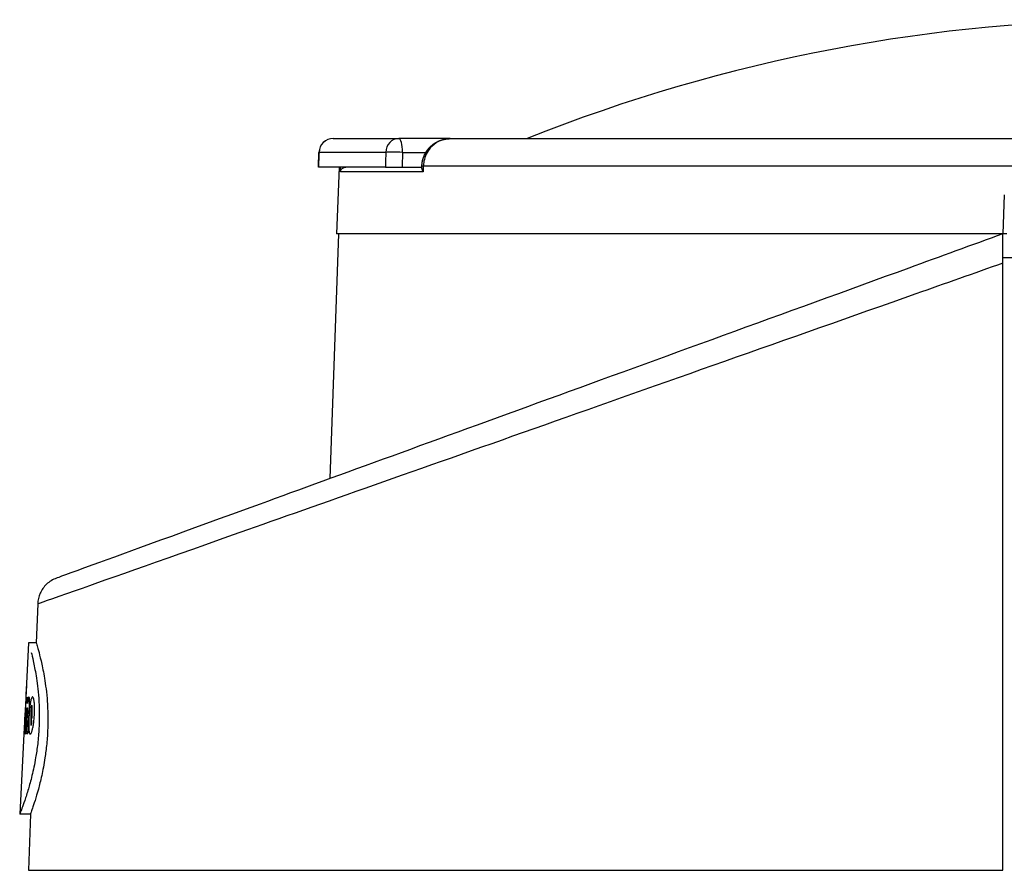
# Model space of a CAD drawing. Extents: x -389 to 1131, y -918 to 1298.
# Drawn here: x 512 to 615, y 142 to 232 of the extents above; entities that cross this region are included whole.
import ezdxf

# ---------------------------------------------------------------- set-up
doc = ezdxf.new("R2010")
doc.units = 0
doc.layers.add('AM_VIS', color=7, linetype='CONTINUOUS')

msp = doc.modelspace()

# ---------------------------------------------------------------- linework, layer by layer
at = {"layer": 'AM_VIS'}
for p, q in [((544.72, 219.39), (551.61, 219.39)), ((557.01, 219.39), (551.61, 219.39)), ((557.01, 219.39), (630.08, 219.39)), ((550.24, 217.94), (543.23, 217.94)), ((551.99, 217.94), (554.46, 217.94)), ((550.21, 216.39), (543.17, 216.39)), ((545.33, 216.39), (545.08, 209.39)), ((551.96, 216.39), (553.8, 216.39)), ((553.8, 216.39), (554.03, 216.39)), ((630.08, 216.49), (554.19, 216.49)), ((554.17, 215.9), (545.47, 215.9)), ((615.22, 213.49), (615.08, 209.39)), ((545.28, 209.39), (544.38, 183.65)), ((615.08, 209.39), (545.08, 209.39)), ((615.48, 209.39), (615.08, 209.39)), ((615.08, 207.35), (615.08, 209.39)), ((615.08, 206.89), (889.28, 206.89)), ((615.08, 142.49), (615.08, 206.3)), ((513.67, 170.48), (513.52, 166.39)), ((512.72, 166.39), (512.5, 162.12)), ((513.52, 166.39), (512.72, 166.39)), ((512.5, 162.12), (512.44, 160.96)), ((512.42, 160.53), (512.22, 156.82)), ((512.42, 160.42), (512.31, 158.28)), ((512.42, 160.42), (512.31, 158.28)), ((512.44, 160.96), (512.42, 160.53)), ((512.76, 159.58), (512.68, 157.99)), ((512.76, 159.58), (512.68, 157.99)), ((512.32, 158.19), (512.36, 159.04)), ((512.32, 158.19), (512.36, 159.04)), ((512.41, 159), (512.37, 158.16)), ((512.41, 159), (512.37, 158.16)), ((512.4, 158.07), (512.44, 158.85)), ((512.4, 158.07), (512.44, 158.85)), ((512.5, 158.28), (512.49, 157.98)), ((512.5, 158.28), (512.49, 157.98)), ((512.54, 158.97), (512.5, 158.28)), ((512.54, 158.97), (512.5, 158.28)), ((512.55, 158.07), (512.59, 158.95)), ((512.55, 158.07), (512.59, 158.95)), ((513.03, 158.23), (513.05, 158.53)), ((513.03, 158.23), (513.05, 158.53)), ((512.68, 157.99), (512.67, 157.82)), ((512.68, 157.99), (512.67, 157.82)), ((512.22, 156.82), (511.78, 148.39)), ((512.9, 148.39), (511.78, 148.39)), ((512.9, 148.39), (512.69, 142.49)), ((512.69, 142.49), (615.08, 142.49))]:
    msp.add_line(p, q, dxfattribs=at)
for centre, radius, start, end in [((630.09, 56.59), 175.3, 68.2321, 111.7679), ((544.72, 217.89), 1.5, 90, 177.83)]:
    msp.add_arc(centre, radius, start, end, dxfattribs=at)
for centre, major_axis, ratio, start_param, end_param in [((544.72, 217.89), (0, 1.5), 0.994362, 0, 1.53589), ((551.61, 217.89), (0, 1.5), 0.914161, 0, 1.53589), ((551.61, 217.89), (0, 1.5), 0.258819, 4.747296, 6.283185), ((544.72, 217.89), (-1.5, 0.06), 0.025972, 0, 0.106208), ((551.61, 217.89), (-1.5, 0.03), 0.041418, 4.451521, 5.865713), ((555.53, 216.44), (-1.5, 0.05), 0.009215, 5.822155, 6.283185), ((612.08, -16.07), (0, 597.27), 0.174667, 1.26871, 1.26895), ((612.08, -16.07), (0, 597.27), 0.174667, 1.26871, 1.26895), ((612.08, 145.76), (0, 163.65), 0.611481, 1.474522, 1.475311), ((612.08, 145.76), (0, 163.65), 0.611481, 1.474522, 1.475311), ((612.08, -200.82), (0, -916.25), 0.118358, 4.305541, 4.305694), ((612.08, -200.82), (0, -916.25), 0.118358, 4.305541, 4.305694), ((612.08, 155.96), (0, -116.48), 0.856075, 4.660972, 4.661721), ((612.08, 155.96), (0, -116.48), 0.856075, 4.660972, 4.661721), ((612.08, 128.72), (0, -263.3), 0.381263, 4.586187, 4.5866), ((612.08, 128.72), (0, -263.3), 0.381263, 4.586187, 4.5866), ((612.08, 162.09), (99.58, 0), 0.080316, 3.134059, 3.137183), ((612.08, 162.11), (99.58, 0), 0.118058, 3.138731, 3.141565), ((612.08, 162.11), (99.58, 0), 0.118058, 3.138731, 3.141565), ((612.08, 162.09), (99.58, 0), 0.080316, 3.134059, 3.137183), ((612.08, 161.84), (99.59, 0), 0.229682, 3.129355, 3.129556), ((612.08, 161.84), (99.59, 0), 0.229682, 3.129355, 3.129556), ((612.08, 161.64), (99.59, 0), 0.366866, 3.128527, 3.131026), ((612.08, 161.64), (99.59, 0), 0.366866, 3.128527, 3.131026), ((612.08, 160.12), (99.62, 0), 0.692881, 3.11395, 3.115032), ((612.08, 160.12), (99.62, 0), 0.692881, 3.11395, 3.115032), ((612.08, 160.32), (99.67, 0), 0.200106, 3.124577, 3.131106), ((612.08, 160.32), (99.67, 0), 0.200106, 3.124577, 3.131106), ((612.08, 134.37), (0, -235.6), 0.425625, 4.6007, 4.601073), ((612.08, 134.37), (0, -235.6), 0.425625, 4.6007, 4.601073), ((612.08, -3833.68), (0, -4863.52), 0.035914, 3.74877, 3.748816), ((612.08, -3833.68), (0, -4863.52), 0.035914, 3.74877, 3.748816), ((612.08, 156.74), (99.8, 0), 0.647363, 3.085892, 3.087307), ((612.08, 156.74), (99.8, 0), 0.647363, 3.085891, 3.087307), ((612.08, 160.52), (99.66, 0), 0.11309, 3.126557, 3.129137), ((612.08, 160.73), (99.65, 0), 0.112247, 3.14482, 3.145944), ((612.08, 160.52), (99.66, 0), 0.11309, 3.126557, 3.129137), ((612.08, 160.73), (99.65, 0), 0.112247, 3.14482, 3.145944), ((612.08, 158.92), (99.68, 0), 0.685946, 3.115888, 3.116555), ((612.08, 158.92), (99.68, 0), 0.685946, 3.115888, 3.116555), ((612.08, 158.36), (99.75, 0), 0.442022, 3.094844, 3.096635), ((612.08, 158.36), (99.75, 0), 0.442022, 3.094844, 3.096635), ((612.08, 160.54), (-99.65, 0), 0.272755, 6.264153, 6.266443), ((612.08, 160.54), (-99.65, 0), 0.272755, 6.264153, 6.266443), ((612.08, 160.89), (-99.64, 0), 0.120762, 6.274407, 6.276857), ((612.08, 160.89), (-99.64, 0), 0.120762, 6.274407, 6.276857), ((612.08, 159.43), (99.71, 0), 0.265438, 3.099383, 3.104088), ((612.08, 159.43), (99.71, 0), 0.265438, 3.099383, 3.104088), ((612.08, 159.12), (-99.69, 0), 0.55936, 6.245188, 6.246976), ((612.08, 159.12), (-99.69, 0), 0.55936, 6.245188, 6.246976), ((612.08, 160.02), (-99.67, 0), 0.403267, 6.255149, 6.257316), ((612.08, 160.02), (-99.67, 0), 0.403267, 6.255149, 6.257316), ((612.08, 156.47), (-99.77, 0), 0.876693, 6.227256, 6.228587), ((612.08, 156.47), (-99.77, 0), 0.876693, 6.227256, 6.228587), ((612.08, 159.71), (99.7, 0), 0.211207, 3.098473, 3.102222), ((612.08, 159.71), (99.7, 0), 0.211207, 3.098473, 3.102222), ((612.08, 159.74), (99.7, 0), 0.206133, 3.096114, 3.098739), ((612.08, 159.74), (99.7, 0), 0.206133, 3.096114, 3.098739), ((612.08, -316.95), (0, -1103.27), 0.10013, 4.264966, 4.265225), ((612.08, -316.95), (0, -1103.27), 0.10013, 4.264967, 4.265225), ((612.08, 160.3), (99.67, 0), 0.095596, 3.100151, 3.101901), ((612.08, 160.3), (99.67, 0), 0.095596, 3.100151, 3.101901), ((612.08, -1135.11), (0, -2072.52), 0.061566, 4.037065, 4.03716), ((612.08, -1135.11), (0, -2072.52), 0.061566, 4.037065, 4.03716), ((612.08, 152.3), (99.99, 0), 0.889785, 3.050783, 3.053406), ((612.08, 152.3), (99.99, 0), 0.889785, 3.050783, 3.053406), ((612.08, 161.12), (99.63, 0), 0.148693, 3.170239, 3.171364), ((612.08, 161.12), (99.63, 0), 0.148693, 3.170239, 3.171364), ((612.08, 139.34), (0, -242.02), 0.413082, 4.624331, 4.624744), ((612.08, 139.34), (0, -242.02), 0.413082, 4.624331, 4.624744), ((612.08, 160.96), (99.59, 0), 0.631816, 3.146055, 3.146847), ((612.08, 160.96), (99.59, 0), 0.631816, 3.146055, 3.146847), ((612.08, 155.22), (99.88, 0), 0.6566, 3.060284, 3.06295), ((612.08, 155.22), (99.88, 0), 0.6566, 3.060284, 3.06295), ((612.08, 157.34), (99.8, 0), 0.454241, 3.069478, 3.070854), ((612.08, 157.34), (99.8, 0), 0.454241, 3.069478, 3.070854), ((612.08, 158.49), (99.76, 0), 0.324515, 3.074717, 3.076259), ((612.08, 158.49), (99.76, 0), 0.324515, 3.074717, 3.076259), ((612.08, 160.11), (99.68, 0), 0.100346, 3.083107, 3.086443), ((612.08, 160.11), (99.68, 0), 0.100346, 3.083107, 3.086443), ((612.08, 161.04), (99.64, 0), 0.0704, 3.191144, 3.194104), ((612.08, 161.04), (99.64, 0), 0.0704, 3.191144, 3.194104), ((612.08, 161.89), (99.58, 0), 0.303622, 3.181896, 3.184231), ((612.08, 161.89), (99.58, 0), 0.303622, 3.181896, 3.184231), ((612.08, 162.23), (99.53, 0), 0.558848, 3.170868, 3.172659), ((612.08, 162.23), (99.53, 0), 0.558848, 3.170868, 3.172659), ((612.08, 161.68), (99.49, 0), 0.900082, 3.154794, 3.156045), ((612.08, 161.68), (99.49, 0), 0.900082, 3.154794, 3.156045), ((612.08, 157.69), (0, -151.08), 0.658585, 4.694504, 4.696126), ((612.08, 157.69), (0, -151.08), 0.658585, 4.694504, 4.696126), ((612.08, 151.7), (100.04, 0), 0.790041, 3.031208, 3.033584), ((612.08, 151.7), (100.04, 0), 0.790041, 3.031208, 3.033584), ((612.08, 154.46), (99.93, 0), 0.594384, 3.038729, 3.041399), ((612.08, 154.46), (99.93, 0), 0.594384, 3.038729, 3.041399), ((612.08, 156.54), (99.85, 0), 0.428198, 3.045931, 3.047393), ((612.08, 156.54), (99.85, 0), 0.428198, 3.045931, 3.047393), ((612.08, 157.99), (99.78, 0), 0.297909, 3.051184, 3.052729), ((612.08, 157.99), (99.78, 0), 0.297909, 3.051184, 3.052729), ((612.08, 159.8), (99.7, 0), 0.10811, 3.057628, 3.061094), ((612.08, 159.8), (99.7, 0), 0.10811, 3.057628, 3.061094), ((612.08, 161.4), (99.62, 0), 0.094942, 3.214949, 3.217581), ((612.08, 161.4), (99.62, 0), 0.094942, 3.214949, 3.217581), ((612.08, 162.61), (99.54, 0), 0.296683, 3.207035, 3.209291), ((612.08, 162.61), (99.54, 0), 0.296683, 3.207035, 3.209291), ((612.08, 163.66), (99.45, 0), 0.577692, 3.194595, 3.196474), ((612.08, 163.66), (99.45, 0), 0.577692, 3.194595, 3.196474), ((612.08, 163.81), (99.36, 0), 0.973944, 3.175746, 3.177249), ((612.08, 163.81), (99.36, 0), 0.973944, 3.175746, 3.177249), ((612.08, 161.8), (0, -145.76), 0.681289, 4.722224, 4.723391), ((612.08, 161.8), (0, -145.76), 0.681289, 4.722224, 4.723391), ((612.08, 152.17), (100.05, 0), 0.603866, 3.005285, 3.007503), ((612.08, 152.17), (100.05, 0), 0.603866, 3.005285, 3.007503), ((612.08, 154.4), (99.96, 0), 0.464649, 3.01017, 3.012514), ((612.08, 154.4), (99.96, 0), 0.464649, 3.01017, 3.012514), ((612.08, 155.58), (99.9, 0), 0.386129, 3.011863, 3.014249), ((612.08, 155.58), (99.9, 0), 0.386129, 3.011863, 3.014249), ((612.08, 157.77), (99.8, 0), 0.231562, 3.014828, 3.019898), ((612.08, 157.77), (99.8, 0), 0.231562, 3.014828, 3.019898), ((612.08, 159.75), (99.7, 0), 0.079791, 3.019578, 3.022721), ((612.08, 159.75), (99.7, 0), 0.079791, 3.019578, 3.022721), ((612.08, 161.43), (99.62, 0), 0.062692, 3.256192, 3.258878), ((612.08, 161.43), (99.62, 0), 0.062692, 3.256192, 3.258878), ((612.08, 162.63), (99.55, 0), 0.174382, 3.253063, 3.255704), ((612.08, 162.63), (99.55, 0), 0.174382, 3.253063, 3.255704), ((612.08, 163.7), (99.49, 0), 0.28331, 3.250031, 3.25255), ((612.08, 163.7), (99.49, 0), 0.28331, 3.250031, 3.25255), ((612.08, 164.94), (99.41, 0), 0.42372, 3.245235, 3.24771), ((612.08, 164.94), (99.41, 0), 0.42372, 3.245235, 3.24771), ((612.08, 166.06), (99.33, 0), 0.571584, 3.240004, 3.242355), ((612.08, 166.06), (99.33, 0), 0.571584, 3.240004, 3.242355), ((612.08, 167.18), (99.24, 0), 0.756417, 3.232718, 3.234774), ((612.08, 167.18), (99.24, 0), 0.756417, 3.232718, 3.234774), ((612.08, -2457.47), (0, -3459.75), 0.044053, 3.854658, 3.854792), ((612.08, -2457.47), (0, -3459.75), 0.044053, 3.854658, 3.854792), ((612.08, 104.97), (0, -347.51), 0.29048, 4.554728, 4.55526), ((612.08, 104.97), (0, -347.51), 0.29048, 4.554728, 4.55526), ((612.08, 157.77), (-99.72, 0), 0.820077, 6.258529, 6.259444), ((612.08, 157.77), (-99.72, 0), 0.820077, 6.258529, 6.259444), ((612.08, 158.32), (-99.71, 0), 0.731247, 6.264094, 6.265176), ((612.08, 158.32), (-99.71, 0), 0.731247, 6.264094, 6.265176), ((612.08, 153.42), (0, -129.97), 0.767911, 4.664517, 4.665347), ((612.08, 153.42), (0, -129.97), 0.767911, 4.664517, 4.665347), ((612.08, 135.11), (0, 202.35), 0.496346, 1.447163, 1.447617), ((612.08, 135.11), (0, 202.35), 0.496346, 1.447163, 1.447617), ((612.08, -153.09), (0, 815.75), 0.132322, 1.176917, 1.177032), ((612.08, -153.09), (0, 815.75), 0.132322, 1.176917, 1.177032), ((612.08, 120.91), (0, -292.69), 0.343629, 4.578835, 4.579164), ((612.08, 120.91), (0, -292.69), 0.343629, 4.578835, 4.579164), ((612.08, 152.97), (0, 100.06), 0.998626, 1.498013, 1.499842), ((612.08, 152.97), (0, 100.06), 0.998626, 1.498013, 1.499842), ((612.08, 115.18), (0, 257.93), 0.392118, 1.398436, 1.399138), ((612.08, 115.18), (0, 257.93), 0.392118, 1.398436, 1.399138), ((612.08, 150.71), (-100.05, 0), 0.964788, 6.191683, 6.192806), ((612.08, 150.71), (-100.05, 0), 0.964788, 6.191683, 6.192806), ((612.08, 158.47), (-99.77, 0), 0.204855, 6.229759, 6.231384), ((612.08, 158.47), (-99.77, 0), 0.204855, 6.229759, 6.231384), ((612.08, 79.22), (0, -444.89), 0.227641, 4.531365, 4.531649), ((612.08, 79.22), (0, -444.89), 0.227641, 4.531365, 4.531649), ((612.08, 160.24), (-99.67, 0), 0.214634, 0.031462, 0.033212), ((612.08, 160.24), (-99.67, 0), 0.214634, 0.031462, 0.033212), ((612.08, 159.27), (-99.62, 0), 0.903295, 6.280329, 6.28162), ((612.08, 159.27), (-99.62, 0), 0.903295, 6.280329, 6.28162), ((612.08, 145.96), (0, -209.82), 0.475755, 4.648254, 4.64871), ((612.08, 145.96), (0, -209.82), 0.475755, 4.648254, 4.64871), ((612.08, 141.46), (0, -230.17), 0.434195, 4.631252, 4.631542), ((612.08, 141.46), (0, -230.17), 0.434195, 4.631252, 4.631542), ((612.08, 156.71), (99.83, 0), 0.501067, 3.074535, 3.075451), ((612.08, 156.71), (99.83, 0), 0.501067, 3.074535, 3.075451), ((612.08, 160.44), (99.61, 0), 0.636067, 3.147738, 3.148197), ((612.08, 160.44), (99.61, 0), 0.636067, 3.147738, 3.148197), ((612.08, 152.16), (99.99, 0), 0.900608, 3.052841, 3.053674), ((612.08, 152.16), (99.99, 0), 0.900608, 3.052841, 3.053674), ((612.08, 100.97), (0, 282.34), 0.360251, 1.362313, 1.362974), ((612.08, 100.97), (0, 282.34), 0.360251, 1.362313, 1.362974), ((612.08, 148.27), (-100.18, 0), 0.966074, 6.166625, 6.167791), ((612.08, 148.27), (-100.18, 0), 0.966074, 6.166625, 6.167791), ((612.08, 157.67), (-99.81, 0), 0.237078, 6.20304, 6.204625), ((612.08, 157.67), (-99.81, 0), 0.237078, 6.20304, 6.204625), ((612.08, 152.27), (100.02, 0), 0.750888, 3.035623, 3.03829), ((612.08, 152.27), (100.02, 0), 0.750888, 3.035623, 3.03829), ((612.08, 159.01), (0, -135.96), 0.731721, 4.704056, 4.704972), ((612.08, 159.01), (0, -135.96), 0.731721, 4.704056, 4.704972), ((612.08, 160.79), (-99.64, 0), 0.219995, 0.056248, 0.057957), ((612.08, 160.79), (-99.64, 0), 0.219995, 0.056248, 0.057957), ((612.08, 145.63), (0, -243.11), 0.409836, 4.655661, 4.656447), ((612.08, 145.63), (0, -243.11), 0.409836, 4.655661, 4.656447), ((612.08, 161.44), (-99.5, 0), 0.932961, 0.020642, 0.021894), ((612.08, 161.44), (-99.5, 0), 0.932961, 0.020642, 0.021894), ((612.08, -1421.26), (0, -2432.95), 0.053703, 4.004999, 4.005118), ((612.08, -1421.26), (0, -2432.95), 0.053703, 4.004999, 4.005118), ((612.08, 106.37), (0, -418.75), 0.239107, 4.583962, 4.584452), ((612.08, 106.37), (0, -418.75), 0.239107, 4.583962, 4.584452), ((612.08, 152.55), (0, -230.11), 0.431762, 4.679161, 4.679991), ((612.08, 152.55), (0, -230.11), 0.431762, 4.679161, 4.679991), ((612.08, 101.07), (0, 259.41), 0.392719, 1.343635, 1.344587), ((612.08, 101.07), (0, 259.41), 0.392719, 1.343635, 1.344587), ((612.08, 129.13), (0, 167.73), 0.601734, 1.387407, 1.38874), ((612.08, 129.13), (0, 167.73), 0.601734, 1.387407, 1.38874), ((612.08, 139.06), (0, 127.29), 0.790067, 1.406211, 1.407797), ((612.08, 139.06), (0, 127.29), 0.790067, 1.406211, 1.407797), ((612.08, 145.29), (100.33, 0), 0.977492, 2.990103, 2.9919), ((612.08, 145.29), (100.33, 0), 0.977492, 2.990103, 2.9919), ((612.08, 148.94), (100.19, 0), 0.787941, 2.997955, 2.99992), ((612.08, 148.94), (100.19, 0), 0.787941, 2.997955, 2.99992), ((612.08, 6.69), (0, -675.66), 0.150579, 4.484489, 4.485478), ((612.08, 6.69), (0, -675.66), 0.150579, 4.484489, 4.485478), ((612.08, -242.07), (0, 861.91), 0.129939, 1.086111, 1.086345), ((612.08, -242.07), (0, 861.91), 0.129939, 1.086111, 1.086345), ((612.08, 103.49), (0, 241.93), 0.421066, 1.336489, 1.337071), ((612.08, 103.49), (0, 241.93), 0.421066, 1.336489, 1.337071), ((612.08, 138.65), (0, 121.05), 0.831136, 1.395502, 1.396338), ((612.08, 138.65), (0, 121.05), 0.831136, 1.395502, 1.396338), ((612.08, 152.17), (-100.06, 0), 0.53961, 6.141106, 6.142194), ((612.08, 152.17), (-100.06, 0), 0.53961, 6.141106, 6.142194), ((612.08, 158.73), (-99.76, 0), 0.092858, 6.163393, 6.163854), ((612.08, 157.63), (-99.81, 0), 0.178579, 6.159395, 6.159857), ((612.08, 157.63), (-99.81, 0), 0.178579, 6.159395, 6.159857), ((612.08, 158.73), (-99.76, 0), 0.092858, 6.163393, 6.163854), ((612.08, 161.18), (-99.63, 0), 0.124797, 0.10846, 0.109464), ((612.08, 161.18), (-99.63, 0), 0.124797, 0.10846, 0.109464), ((612.08, 164.29), (-99.43, 0), 0.501067, 0.089846, 0.090768), ((612.08, 164.29), (-99.43, 0), 0.501067, 0.089846, 0.090768), ((612.08, 166.24), (0, -104.25), 0.951698, 4.774459, 4.776133), ((612.08, 166.24), (0, -104.25), 0.951698, 4.774459, 4.776133), ((612.08, 127.72), (0, -385.9), 0.257438, 4.630447, 4.631515), ((612.08, 127.72), (0, -385.9), 0.257438, 4.630447, 4.631515), ((612.08, 160.39), (0, -218.1), 0.453983, 4.716032, 4.717364), ((612.08, 160.39), (0, -218.1), 0.453983, 4.716032, 4.717364), ((612.08, 168.17), (0, -99.26), 0.998626, 4.792795, 4.794641), ((612.08, 168.17), (0, -99.26), 0.998626, 4.792795, 4.794641), ((612.08, 168.59), (0, -127.18), 0.778553, 4.779874, 4.781509), ((612.08, 168.59), (0, -127.18), 0.778553, 4.779874, 4.781509), ((612.08, 167.41), (0, -176.17), 0.561221, 4.755568, 4.756865), ((612.08, 167.41), (0, -176.17), 0.561221, 4.755568, 4.756865), ((612.08, 95.78), (0, -508.1), 0.19594, 4.586993, 4.58752), ((612.08, 95.78), (0, -508.1), 0.19594, 4.586993, 4.58752), ((612.08, 157.91), (0, -272.09), 0.363035, 4.706263, 4.707178), ((612.08, 157.91), (0, -272.09), 0.363035, 4.706263, 4.707178), ((612.08, -2764.1), (0, -3766.39), 0.041993, 3.824233, 3.824364), ((612.08, -2764.1), (0, -3766.39), 0.041993, 3.824233, 3.824364), ((612.08, -1097.67), (0, 1955.94), 0.066497, 0.872891, 0.873054), ((612.08, -1097.67), (0, 1955.94), 0.066497, 0.872891, 0.873054), ((612.08, -1644.25), (0, -2630.02), 0.052043, 3.956804, 3.956979), ((612.08, -1644.25), (0, -2630.02), 0.052043, 3.956804, 3.956979), ((612.08, -771.87), (0, 1564.44), 0.079165, 0.933323, 0.933531), ((612.08, -771.87), (0, 1564.44), 0.079165, 0.933323, 0.933531), ((612.08, -178.58), (0, -940.64), 0.113314, 4.345074, 4.345376), ((612.08, -178.58), (0, -940.64), 0.113314, 4.345074, 4.345376), ((612.08, 107.52), (0, -416.76), 0.240155, 4.590218, 4.59083), ((612.08, 107.52), (0, -416.76), 0.240155, 4.590218, 4.59083), ((612.08, -1263.97), (0, -2266.14), 0.056308, 4.03374, 4.033893), ((612.08, -1263.97), (0, -2266.14), 0.056308, 4.03374, 4.033893), ((612.08, -407.14), (0, 1096.21), 0.105785, 1.028392, 1.028542), ((612.08, -407.14), (0, 1096.21), 0.105785, 1.028392, 1.028542), ((612.08, -374.74), (0, 1054.44), 0.109197, 1.040048, 1.040349), ((612.08, -374.74), (0, 1054.44), 0.109197, 1.040048, 1.040349), ((612.08, 51.25), (0, 384.48), 0.269055, 1.286043, 1.28674), ((612.08, 51.25), (0, 384.48), 0.269055, 1.286043, 1.28674), ((612.08, 122.76), (0, -391.33), 0.254398, 4.620431, 4.621496), ((612.08, 122.76), (0, -391.33), 0.254398, 4.620431, 4.621496), ((612.08, 155.85), (0, -234.97), 0.421955, 4.702062, 4.702769), ((612.08, 155.85), (0, -234.97), 0.421955, 4.702062, 4.702769), ((612.08, 1.91), (0, -695), 0.146255, 4.484543, 4.485094), ((612.08, 1.91), (0, -695), 0.146255, 4.484543, 4.485094), ((612.08, -8.2), (0, 470.48), 0.224596, 1.20861, 1.209223), ((612.08, -8.2), (0, 470.48), 0.224596, 1.20861, 1.209223), ((612.08, -1130.01), (0, 1900.81), 0.07071, 0.82573, 0.825932), ((612.08, -1130.01), (0, 1900.81), 0.07071, 0.82573, 0.825932), ((612.08, -1423.97), (0, -2484.49), 0.051587, 4.021571, 4.021718), ((612.08, -1423.97), (0, -2484.49), 0.051587, 4.021571, 4.021718), ((612.08, -47.88), (0, 643.28), 0.163727, 1.246088, 1.246326), ((612.08, -47.88), (0, 643.28), 0.163727, 1.246088, 1.246326), ((612.08, 99.05), (0, -353.59), 0.28622, 4.546393, 4.546762), ((612.08, 99.05), (0, -353.59), 0.28622, 4.546393, 4.546762), ((612.08, 146.01), (0, 131.27), 0.763249, 1.483514, 1.484593), ((612.08, 146.01), (0, 131.27), 0.763249, 1.483514, 1.484593), ((612.08, 95.15), (0, 333.23), 0.304891, 1.383152, 1.38352), ((612.08, 95.15), (0, 333.23), 0.304891, 1.383152, 1.38352), ((612.08, 145.6), (0, 133.9), 0.748304, 1.479912, 1.482151), ((612.08, 145.6), (0, 133.9), 0.748304, 1.479912, 1.482151), ((612.08, 155.6), (99.84, 0), 0.766016, 3.114507, 3.115754), ((612.08, 155.6), (99.84, 0), 0.766016, 3.114507, 3.115754), ((612.08, 153.75), (0, -100.18), 0.997051, 4.674153, 4.675191), ((612.08, 153.75), (0, -100.18), 0.997051, 4.674153, 4.675191), ((612.08, 108.37), (0, -322.48), 0.313177, 4.557986, 4.558559), ((612.08, 108.37), (0, -322.48), 0.313177, 4.557986, 4.558559), ((612.08, 151.36), (0, -122.9), 0.813182, 4.660141, 4.661054), ((612.08, 151.36), (0, -122.9), 0.813182, 4.660141, 4.661054), ((612.08, 107.55), (0, 293.88), 0.34462, 1.398503, 1.39912), ((612.08, 107.55), (0, 293.88), 0.34462, 1.398503, 1.39912), ((612.08, -1281.2), (0, 2173.02), 0.061281, 0.846791, 0.846949), ((612.08, -1281.2), (0, 2173.02), 0.061281, 0.846791, 0.846949), ((612.08, -18.32), (0, 566.65), 0.18515, 1.255736, 1.255936), ((612.08, -18.32), (0, 566.65), 0.18515, 1.255736, 1.255936), ((612.08, -61.14), (0, -721.14), 0.14514, 4.404538, 4.404695), ((612.08, -61.14), (0, -721.14), 0.14514, 4.404538, 4.404695), ((612.08, 127.32), (0, -283.1), 0.354337, 4.604572, 4.60556), ((612.08, 127.32), (0, -283.1), 0.354337, 4.604572, 4.60556), ((612.08, 130.54), (0, -269.85), 0.371475, 4.612278, 4.612772), ((612.08, 130.54), (0, -269.85), 0.371475, 4.612278, 4.612772), ((612.08, 133.41), (0, 177.06), 0.568483, 1.434535, 1.436026), ((612.08, 133.41), (0, 177.06), 0.568483, 1.434535, 1.436026), ((612.08, -760.14), (0, -1647.46), 0.0729, 4.121133, 4.121403), ((612.08, -760.14), (0, -1647.46), 0.0729, 4.121133, 4.121403), ((612.08, 130.65), (0, 189.05), 0.532906, 1.426893, 1.428468), ((612.08, 130.65), (0, 189.05), 0.532906, 1.426893, 1.428468), ((612.08, 62.17), (0, 395.47), 0.259813, 1.326304, 1.326671), ((612.08, 62.17), (0, 395.47), 0.259813, 1.326304, 1.326671), ((612.08, -1800.01), (0, 2705.92), 0.053375, 0.761751, 0.76184), ((612.08, -1800.01), (0, 2705.92), 0.053375, 0.761751, 0.76184), ((612.08, -96.01), (0, 678.65), 0.158213, 1.188325, 1.188523), ((612.08, -96.01), (0, 678.65), 0.158213, 1.188325, 1.188523), ((612.08, 147.12), (0, -216.91), 0.459735, 4.663227, 4.664511), ((612.08, 147.12), (0, -216.91), 0.459735, 4.663227, 4.664511), ((612.08, 150.55), (0, -193.8), 0.514297, 4.676524, 4.677145), ((612.08, 150.55), (0, -193.8), 0.514297, 4.676524, 4.677145), ((612.08, 30.34), (0, -575.19), 0.177558, 4.489696, 4.489896), ((612.08, 30.34), (0, -575.19), 0.177558, 4.489696, 4.489896), ((612.08, 32.86), (0, -568.62), 0.179546, 4.490535, 4.490894), ((612.08, 32.86), (0, -568.62), 0.179546, 4.490535, 4.490894), ((612.08, -45.2), (0, 590.74), 0.179466, 1.220751, 1.220991), ((612.08, -45.2), (0, 590.74), 0.179466, 1.220751, 1.220991), ((612.08, 53.4), (0, -527.22), 0.192686, 4.514106, 4.514307), ((612.08, 53.4), (0, -527.22), 0.192686, 4.514106, 4.514307), ((612.08, 125.79), (0, 190), 0.531543, 1.403079, 1.403743), ((612.08, 125.79), (0, 190), 0.531543, 1.403079, 1.403743), ((612.08, 133.64), (0, 158.01), 0.637503, 1.417863, 1.419192), ((612.08, 133.64), (0, 158.01), 0.637503, 1.417863, 1.419192), ((612.08, 7.48), (0, 491.84), 0.212577, 1.2601, 1.260384), ((612.08, 7.48), (0, 491.84), 0.212577, 1.2601, 1.260384), ((612.08, -12601.29), (0, 13610.22), 0.021013, 0.355469, 0.355515), ((612.08, -12601.29), (0, 13610.22), 0.021013, 0.355469, 0.355515), ((612.08, -10.06), (0, 508.01), 0.20726, 1.235057, 1.235299), ((612.08, -10.06), (0, 508.01), 0.20726, 1.235057, 1.235299), ((612.08, 127.18), (0, -342.7), 0.291241, 4.622852, 4.623181), ((612.08, 127.18), (0, -342.7), 0.291241, 4.622852, 4.623181), ((612.08, 160.07), (0, -137.76), 0.721718, 4.729499, 4.730915), ((612.08, 160.07), (0, -137.76), 0.721718, 4.729499, 4.730915), ((612.08, 158.45), (0, -162.04), 0.613499, 4.718146, 4.718813), ((612.08, 158.45), (0, -162.04), 0.613499, 4.718146, 4.718813), ((612.08, 107.6), (0, -411.1), 0.243607, 4.590926, 4.591171), ((612.08, 107.6), (0, -411.1), 0.243607, 4.590926, 4.591171), ((612.08, 151.47), (0, -233.6), 0.425456, 4.684192, 4.685187), ((612.08, 151.47), (0, -233.6), 0.425456, 4.684192, 4.685187), ((612.08, 160.07), (0, -153.99), 0.645252, 4.726923, 4.728297), ((612.08, 160.07), (0, -153.99), 0.645252, 4.726923, 4.728297), ((612.08, 161.82), (0, -114.59), 0.867537, 4.749048, 4.750715), ((612.08, 161.82), (0, -114.59), 0.867537, 4.749048, 4.750715), ((612.08, 162.03), (-99.48, 0), 0.889855, 0.052067, 0.053944), ((612.08, 162.03), (-99.48, 0), 0.889855, 0.052067, 0.053944), ((612.08, 161.61), (-99.55, 0), 0.667074, 0.065589, 0.067719), ((612.08, 161.61), (-99.55, 0), 0.667074, 0.065589, 0.067719), ((612.08, 162.44), (0, -167.59), 0.59178, 4.738207, 4.738999), ((612.08, 162.44), (0, -167.59), 0.59178, 4.738207, 4.738999), ((612.08, 164.24), (0, -112.99), 0.878754, 4.767815, 4.768734), ((612.08, 164.24), (0, -112.99), 0.878754, 4.767815, 4.768734), ((612.08, 163.48), (99.44, 0), 0.721776, 3.219674, 3.220719), ((612.08, 163.48), (99.44, 0), 0.721776, 3.219674, 3.220719), ((612.08, 161.39), (99.6, 0), 0.370332, 3.239058, 3.240188), ((612.08, 161.39), (99.6, 0), 0.370332, 3.239058, 3.240188), ((612.08, 159.22), (99.73, 0), 0.132375, 3.252589, 3.253846), ((612.08, 159.22), (99.73, 0), 0.132375, 3.252589, 3.253846), ((612.08, 151.79), (100.1, 0), 0.422831, 2.99939, 3.000478), ((612.08, 151.79), (100.1, 0), 0.422831, 2.99939, 3.000478), ((612.08, 133.91), (0, 128.86), 0.782494, 1.38368, 1.384433), ((612.08, 133.91), (0, 128.86), 0.782494, 1.38368, 1.384433), ((612.08, 59.21), (0, 344.27), 0.30038, 1.279636, 1.280089), ((612.08, 59.21), (0, 344.27), 0.30038, 1.279636, 1.280089), ((612.08, -1218.07), (0, 2012.39), 0.067463, 0.817683, 0.817816), ((612.08, -1218.07), (0, 2012.39), 0.067463, 0.817683, 0.817816), ((612.08, 146.29), (-100.35, 0), 0.667535, 6.117284, 6.119671), ((612.08, 146.29), (-100.35, 0), 0.667535, 6.117284, 6.119671), ((612.08, 141.33), (-100.56, 0), 0.900292, 6.10318, 6.105276), ((612.08, 141.33), (-100.56, 0), 0.900292, 6.10318, 6.105276), ((612.08, 136.23), (0, 112.24), 0.897764, 1.377921, 1.379805), ((612.08, 136.23), (0, 112.24), 0.897764, 1.377921, 1.379805), ((612.08, 125.2), (0, 153.57), 0.65896, 1.355703, 1.357251), ((612.08, 125.2), (0, 153.57), 0.65896, 1.355703, 1.357251), ((612.08, 97.84), (0, 237.51), 0.430263, 1.313726, 1.31481), ((612.08, 97.84), (0, 237.51), 0.430263, 1.313726, 1.31481), ((612.08, 156.79), (-99.86, 0), 0.052276, 6.272848, 6.278417), ((612.08, 156.79), (-99.86, 0), 0.052276, 6.272848, 6.278417), ((612.08, 156.81), (-99.86, 0), 0.051463, 6.280488, 6.282517), ((612.08, 156.81), (-99.86, 0), 0.051463, 6.280488, 6.282517), ((612.08, 156.53), (-99.87, 0), 0.182894, 6.261684, 6.266004), ((612.08, 156.53), (-99.87, 0), 0.182894, 6.261684, 6.266004), ((612.08, 152.66), (-99.99, 0), 0.788295, 6.227167, 6.22833), ((612.08, 152.66), (-99.99, 0), 0.788295, 6.227167, 6.22833), ((612.08, 155.61), (-99.9, 0), 0.399301, 6.248685, 6.250348), ((612.08, 155.61), (-99.9, 0), 0.399301, 6.248685, 6.250348), ((612.08, 139.24), (0, 171.7), 0.584612, 1.466009, 1.466713), ((612.08, 139.24), (0, 171.7), 0.584612, 1.466009, 1.466713), ((612.08, 104.36), (0, -338.55), 0.298517, 4.555689, 4.555974), ((612.08, 104.36), (0, -338.55), 0.298517, 4.555689, 4.555974), ((612.08, 150.12), (0, -133.52), 0.748659, 4.660082, 4.660706), ((612.08, 150.12), (0, -133.52), 0.748659, 4.660082, 4.660706), ((612.08, 155.75), (-99.85, 0), 0.695667, 6.264975, 6.265929), ((612.08, 155.75), (-99.85, 0), 0.695667, 6.264975, 6.265929), ((612.08, 156.91), (-99.83, 0), 0.387135, 6.282091, 6.28338), ((612.08, 156.91), (-99.83, 0), 0.387135, 6.282091, 6.28338), ((612.08, 157.1), (-99.84, 0), 0.186279, 0.01072, 0.014294), ((612.08, 157.1), (-99.84, 0), 0.186279, 0.01072, 0.014294), ((612.08, 156.92), (-99.85, 0), 0.041997, 0.021854, 0.026802), ((612.08, 156.92), (-99.85, 0), 0.041997, 0.021854, 0.026802), ((612.08, 156.63), (-99.87, 0), 0.05649, 6.246068, 6.251224), ((612.08, 156.63), (-99.87, 0), 0.05649, 6.246068, 6.251224), ((612.08, 155.76), (-99.91, 0), 0.233613, 6.233053, 6.236794), ((612.08, 155.76), (-99.91, 0), 0.233613, 6.233053, 6.236794), ((612.08, 154.01), (-99.98, 0), 0.4682, 6.219448, 6.22078), ((612.08, 154.01), (-99.98, 0), 0.4682, 6.219448, 6.22078), ((612.08, 150.16), (-100.11, 0), 0.827833, 6.199707, 6.200663), ((612.08, 150.16), (-100.11, 0), 0.827833, 6.199707, 6.200663), ((612.08, 137.74), (0, 158.37), 0.634691, 1.44784, 1.448421), ((612.08, 137.74), (0, 158.37), 0.634691, 1.44784, 1.448421), ((612.08, 8.21), (0, -595.79), 0.172912, 4.459616, 4.459774), ((612.08, 8.21), (0, -595.79), 0.172912, 4.459616, 4.459774), ((612.08, 152.25), (0, -146.06), 0.683293, 4.679057, 4.679597), ((612.08, 152.25), (0, -146.06), 0.683293, 4.679057, 4.679597), ((612.08, 157.14), (-99.75, 0), 0.811239, 0.001323, 0.002195), ((612.08, 157.14), (-99.75, 0), 0.811239, 0.001323, 0.002195), ((612.08, 157.91), (-99.77, 0), 0.447885, 0.021226, 0.022432), ((612.08, 157.91), (-99.77, 0), 0.447885, 0.021226, 0.022432), ((612.08, 157.66), (-99.81, 0), 0.216704, 0.034541, 0.037994), ((612.08, 157.66), (-99.81, 0), 0.216704, 0.034541, 0.037994), ((612.08, 157.08), (-99.84, 0), 0.0519, 0.046623, 0.051451), ((612.08, 157.08), (-99.84, 0), 0.0519, 0.046623, 0.051451), ((612.08, 156.52), (-99.87, 0), 0.051463, 6.221455, 6.226325), ((612.08, 156.52), (-99.87, 0), 0.051463, 6.221455, 6.226325), ((612.08, 155.71), (-99.91, 0), 0.166468, 6.211444, 6.215441), ((612.08, 155.71), (-99.91, 0), 0.166468, 6.211444, 6.215441), ((612.08, 153.87), (-99.99, 0), 0.368599, 6.199301, 6.200884), ((612.08, 153.87), (-99.99, 0), 0.368599, 6.199301, 6.200884), ((612.08, 149.82), (-100.16, 0), 0.704561, 6.180653, 6.181777), ((612.08, 149.82), (-100.16, 0), 0.704561, 6.180653, 6.181777), ((612.08, 133.82), (0, 158.07), 0.637219, 1.422721, 1.423385), ((612.08, 133.82), (0, 158.07), 0.637219, 1.422721, 1.423385), ((612.08, 156.74), (0, -137.49), 0.724404, 4.709455, 4.710119), ((612.08, 156.74), (0, -137.49), 0.724404, 4.709455, 4.710119), ((612.08, 159.38), (-99.66, 0), 0.691831, 0.033758, 0.034841), ((612.08, 159.38), (-99.66, 0), 0.691831, 0.033758, 0.034841), ((612.08, 158.95), (-99.73, 0), 0.389152, 0.050682, 0.052183), ((612.08, 158.95), (-99.73, 0), 0.389152, 0.050682, 0.052183), ((612.08, 158.18), (-99.78, 0), 0.204395, 0.061848, 0.065515), ((612.08, 158.18), (-99.78, 0), 0.204395, 0.061848, 0.065515), ((612.08, 157.5), (-99.82, 0), 0.091969, 0.071393, 0.075478), ((612.08, 157.5), (-99.82, 0), 0.091969, 0.071393, 0.075478), ((612.08, 156.25), (-99.89, 0), 0.067461, 6.194415, 6.199378), ((612.08, 156.25), (-99.89, 0), 0.067461, 6.194415, 6.199378), ((612.08, 154.33), (-99.98, 0), 0.255858, 6.180999, 6.184586), ((612.08, 154.33), (-99.98, 0), 0.255858, 6.180999, 6.184586), ((612.08, 150.5), (-100.15, 0), 0.54845, 6.164467, 6.165761), ((612.08, 150.5), (-100.15, 0), 0.54845, 6.164467, 6.165761), ((612.08, 143.65), (-100.42, 0), 0.954681, 6.142455, 6.143372), ((612.08, 143.65), (-100.42, 0), 0.954681, 6.142455, 6.143372), ((612.08, 122.1), (0, 187.95), 0.538439, 1.382996, 1.383536), ((612.08, 122.1), (0, 187.95), 0.538439, 1.382996, 1.383536), ((612.08, 160.92), (-99.61, 0), 0.500523, 0.07642, 0.07876), ((612.08, 160.92), (-99.61, 0), 0.500523, 0.07642, 0.07876), ((612.08, 160.1), (-99.67, 0), 0.361666, 0.08601, 0.088434), ((612.08, 160.1), (-99.67, 0), 0.361666, 0.08601, 0.088434), ((612.08, 159.4), (-99.71, 0), 0.266911, 0.093379, 0.095888), ((612.08, 159.4), (-99.71, 0), 0.266911, 0.093379, 0.095888), ((612.08, 158.35), (-99.77, 0), 0.147746, 0.102102, 0.104653), ((612.08, 158.35), (-99.77, 0), 0.147746, 0.102102, 0.104653), ((612.08, 157.34), (-99.83, 0), 0.048254, 0.109837, 0.11243), ((612.08, 157.34), (-99.83, 0), 0.048254, 0.109837, 0.11243), ((612.08, 155.93), (-99.9, 0), 0.073496, 6.161572, 6.164418), ((612.08, 155.93), (-99.9, 0), 0.073496, 6.161572, 6.164418), ((612.08, 154.39), (-99.98, 0), 0.190982, 6.152617, 6.155463), ((612.08, 154.39), (-99.98, 0), 0.190982, 6.152617, 6.155463), ((612.08, 153.04), (-100.04, 0), 0.283815, 6.144991, 6.147795), ((612.08, 153.04), (-100.04, 0), 0.283815, 6.144991, 6.147795), ((612.08, 151.39), (-100.12, 0), 0.388219, 6.136767, 6.139574), ((612.08, 151.39), (-100.12, 0), 0.388219, 6.136767, 6.139574), ((612.08, 149.32), (-100.22, 0), 0.507988, 6.127923, 6.130562), ((612.08, 149.32), (-100.22, 0), 0.507988, 6.127923, 6.130562)]:
    msp.add_ellipse(centre, major_axis=major_axis, ratio=ratio, start_param=start_param, end_param=end_param, dxfattribs=at)
for points, degree, knots in [([(554.03, 216.49), (554.04, 216.6), (554.05, 216.71), (554.06, 216.83), (554.08, 216.94), (554.1, 217.05), (554.13, 217.16), (554.16, 217.27), (554.2, 217.38), (554.24, 217.48), (554.28, 217.59), (554.33, 217.71), (554.39, 217.81), (554.45, 217.92), (554.51, 218.02), (554.58, 218.12), (554.65, 218.22), (554.73, 218.32), (554.81, 218.41), (554.89, 218.5), (554.98, 218.58), (555.07, 218.66), (555.17, 218.74), (555.26, 218.82), (555.36, 218.89), (555.46, 218.95), (555.57, 219.01), (555.68, 219.07), (555.79, 219.12), (555.9, 219.17), (556.01, 219.21), (556.13, 219.25), (556.24, 219.29), (556.36, 219.31), (556.47, 219.34), (556.58, 219.35), (556.68, 219.37), (556.79, 219.38), (556.9, 219.38), (557.01, 219.39)], 1, [0, 0, 0.112674, 0.225348, 0.338022, 0.450696, 0.56337, 0.676044, 0.788718, 0.901392, 1.014066, 1.135599, 1.257133, 1.378666, 1.5002, 1.621733, 1.743267, 1.8648, 1.986333, 2.108198, 2.230063, 2.351928, 2.473792, 2.595657, 2.717522, 2.839386, 2.961251, 3.083293, 3.205335, 3.327377, 3.449418, 3.57146, 3.693502, 3.815544, 3.937586, 4.046852, 4.156118, 4.265385, 4.374651, 4.483917, 4.593183, 4.593183]), ([(557.01, 219.39), (556.83, 219.39), (556.65, 219.37), (556.48, 219.33), (556.23, 219.28), (555.99, 219.2), (555.76, 219.08), (555.45, 218.91), (555.16, 218.68), (554.92, 218.41), (554.59, 218.02), (554.35, 217.53), (554.25, 217.01), (554.21, 216.84), (554.19, 216.66), (554.19, 216.49)], 3, [0, 0, 0, 0, 0.289241, 0.289241, 0.289241, 0.694178, 0.694178, 0.694178, 1.26109, 1.26109, 1.26109, 2.054767, 2.054767, 2.054767, 2.313926, 2.313926, 2.313926, 2.313926]), ([(543.16, 216.39), (543.17, 216.64), (543.18, 216.89), (543.19, 217.13), (543.2, 217.38), (543.21, 217.66), (543.22, 217.94)], 1, [0, 0, 0.25, 0.5, 0.75, 1, 1.279219, 1.558439, 1.558439]), ([(543.23, 217.94), (543.23, 217.92), (543.23, 217.9), (543.23, 217.89), (543.22, 217.76), (543.22, 217.64), (543.21, 217.51), (543.21, 217.34), (543.2, 217.16), (543.19, 216.99), (543.19, 216.79), (543.18, 216.59), (543.17, 216.39)], 3, [2.950763, 2.950763, 2.950763, 2.950763, 3.003166, 3.003166, 3.003166, 3.378562, 3.378562, 3.378562, 3.904116, 3.904116, 3.904116, 4.50475, 4.50475, 4.50475, 4.50475]), ([(550.24, 217.94), (550.24, 217.92), (550.24, 217.9), (550.24, 217.89), (550.23, 217.76), (550.23, 217.64), (550.23, 217.51), (550.22, 217.34), (550.22, 217.16), (550.22, 216.99), (550.21, 216.79), (550.21, 216.59), (550.21, 216.39)], 3, [2.951287, 2.951287, 2.951287, 2.951287, 3.00386, 3.00386, 3.00386, 3.379343, 3.379343, 3.379343, 3.905018, 3.905018, 3.905018, 4.505274, 4.505274, 4.505274, 4.505274]), ([(551.99, 217.94), (551.99, 217.92), (551.99, 217.9), (551.99, 217.89), (551.99, 217.76), (551.99, 217.64), (551.99, 217.51), (551.98, 217.34), (551.98, 217.16), (551.98, 216.99), (551.97, 216.79), (551.97, 216.59), (551.96, 216.39)], 3, [2.951287, 2.951287, 2.951287, 2.951287, 3.00386, 3.00386, 3.00386, 3.379343, 3.379343, 3.379343, 3.905018, 3.905018, 3.905018, 4.505274, 4.505274, 4.505274, 4.505274]), ([(545.47, 215.9), (545.47, 215.9), (545.47, 215.9), (545.49, 216.03), (545.56, 216.15), (545.73, 216.3), (545.83, 216.35), (545.97, 216.38), (546.01, 216.39), (546.05, 216.39)], 3, [-4.557274, -4.557274, -4.557274, -4.557274, -4.5552, -4.5552, -4.041986, -4.041986, -3.656428, -3.656428, -3.504639, -3.504639, -3.504639, -3.504639]), ([(550.21, 216.39), (550.29, 216.39), (550.4, 216.39), (550.68, 216.39), (550.85, 216.39), (551.18, 216.39), (551.33, 216.39), (551.65, 216.39), (551.81, 216.39), (551.96, 216.39)], 3, [0, 0, 0, 0, 0.586036, 0.586036, 1.171544, 1.171544, 1.648997, 1.648997, 2.126551, 2.126551, 2.126551, 2.126551]), ([(554.02, 216.26), (554.02, 216.21), (554.03, 216.16), (554.08, 216.04), (554.12, 215.97), (554.17, 215.9), (554.17, 215.9), (554.17, 215.9)], 3, [-0.7750542, -0.7750542, -0.7750542, -0.7750542, -0.398615, -0.398615, 0, 0, 0.0030297, 0.0030297, 0.0030297, 0.0030297]), ([(615.08, 209.39), (611.78, 208.18), (608.48, 206.98), (605.19, 205.78), (591.99, 200.98), (579.01, 196.26), (567.31, 192), (555.66, 187.76), (545.29, 183.99), (537.04, 180.98), (529.04, 178.07), (523.03, 175.88), (519.47, 174.59), (516.93, 173.66), (515.64, 173.19), (515.64, 173.19)], 3, [-1.594067, -1.594067, -1.594067, -1.594067, -1.492173, -1.492173, -1.492173, -1.083379, -1.083379, -1.083379, -0.676524, -0.676524, -0.676524, -0.281885, -0.281885, -0.281885, 0, 0, 0, 0]), ([(615.08, 206.3), (615.08, 206.74), (615.08, 207.17), (615.08, 207.96), (615.08, 208.31), (615.08, 208.85), (615.08, 209.05), (615.08, 209.32), (615.08, 209.39), (615.08, 209.39)], 3, [0, 0, 0, 0, 1.319023, 1.319023, 2.596261, 2.596261, 3.70102, 3.70102, 4.790374, 4.790374, 4.790374, 4.790374]), ([(615.08, 206.3), (612.03, 205.22), (608.98, 204.14), (605.94, 203.07), (592.33, 198.27), (578.95, 193.54), (566.9, 189.28), (554.9, 185.04), (544.22, 181.27), (535.72, 178.27), (527.47, 175.35), (521.28, 173.17), (517.62, 171.87), (515, 170.95), (513.67, 170.48), (513.67, 170.48)], 3, [-1.583507, -1.583507, -1.583507, -1.583507, -1.492173, -1.492173, -1.492173, -1.083379, -1.083379, -1.083379, -0.676524, -0.676524, -0.676524, -0.281885, -0.281885, -0.281885, 0, 0, 0, 0]), ([(515.64, 173.19), (515.64, 173.19), (515.64, 173.19), (515.44, 173.12), (515.26, 173.03), (514.91, 172.82), (514.75, 172.69), (514.32, 172.28), (514.09, 171.96), (513.77, 171.25), (513.68, 170.87), (513.67, 170.48)], 3, [-0.003716, -0.003716, -0.003716, -0.003716, 0, 0, 0.610648, 0.610648, 1.221297, 1.221297, 2.39323, 2.39323, 3.565163, 3.565163, 3.565163, 3.565163]), ([(513.52, 166.39), (513.52, 166.39), (513.54, 166.33), (513.62, 166.07), (513.68, 165.87), (513.83, 165.31), (513.92, 164.95), (514.07, 164.29), (514.13, 164.05), (514.24, 163.51), (514.29, 163.22), (514.4, 162.6), (514.45, 162.25), (514.56, 161.46), (514.61, 161.03), (514.69, 160.09), (514.72, 159.59), (514.74, 158.53), (514.74, 157.98), (514.72, 157.15), (514.7, 156.88), (514.67, 156.33), (514.64, 156.05), (514.59, 155.52), (514.56, 155.26), (514.5, 154.77), (514.47, 154.54), (514.39, 153.98), (514.33, 153.65), (514.21, 153.02), (514.15, 152.72), (514.03, 152.17), (513.97, 151.91), (513.85, 151.44), (513.79, 151.22), (513.62, 150.57), (513.5, 150.17), (513.28, 149.5), (513.19, 149.22), (513.04, 148.79), (512.99, 148.63), (512.91, 148.43), (512.9, 148.39), (512.9, 148.39)], 3, [20.536362, 20.536362, 20.536362, 20.536362, 23.980047, 23.980047, 27.423732, 27.423732, 30.867417, 30.867417, 32.589259, 32.589259, 34.311101, 34.311101, 36.001507, 36.001507, 37.691913, 37.691913, 39.382319, 39.382319, 41.072725, 41.072725, 41.864387, 41.864387, 42.656049, 42.656049, 43.44771, 43.44771, 44.239372, 44.239372, 45.499224, 45.499224, 46.759076, 46.759076, 48.018928, 48.018928, 49.27878, 49.27878, 52.314214, 52.314214, 55.349649, 55.349649, 58.385083, 58.385083, 61.420517, 61.420517, 61.420517, 61.420517]), ([(512.99, 165.39), (513.06, 165.15), (513.13, 164.86), (513.25, 164.29), (513.3, 164.05), (513.4, 163.52), (513.45, 163.23), (513.55, 162.6), (513.6, 162.25), (513.7, 161.47), (513.74, 161.03), (513.81, 160.1), (513.83, 159.6), (513.84, 158.54), (513.83, 157.99), (513.8, 157.43), (513.79, 157.16), (513.77, 156.89), (513.72, 156.34), (513.7, 156.07), (513.64, 155.53), (513.6, 155.27), (513.53, 154.78), (513.49, 154.55), (513.4, 153.99), (513.34, 153.66), (513.2, 153.03), (513.14, 152.73), (513, 152.17), (512.94, 151.92), (512.81, 151.44), (512.75, 151.23), (512.55, 150.58), (512.43, 150.18), (512.2, 149.5), (512.1, 149.22), (511.94, 148.79), (511.88, 148.63), (511.8, 148.43), (511.78, 148.39), (511.78, 148.39)], 3, [68.934775, 68.934775, 68.934775, 68.934775, 71.603091, 71.603091, 73.323616, 73.323616, 75.04414, 75.04414, 76.731681, 76.731681, 78.419223, 78.419223, 80.106764, 80.106764, 81.794305, 81.794305, 81.794305, 82.587719, 82.587719, 83.381132, 83.381132, 84.174546, 84.174546, 84.967959, 84.967959, 86.23044, 86.23044, 87.492922, 87.492922, 88.755403, 88.755403, 90.017884, 90.017884, 93.057688, 93.057688, 96.097491, 96.097491, 99.137294, 99.137294, 102.177098, 102.177098, 102.177098, 102.177098])]:
    msp.add_open_spline(points, degree=degree, knots=knots, dxfattribs=at)
for points, degree in [([(543.16, 216.39), (543.16, 216.39), (543.17, 216.39), (543.17, 216.39)], 3), ([(545.47, 215.9), (545.48, 216.06), (545.48, 216.22), (545.49, 216.39)], 3), ([(554.02, 216.26), (554.02, 216.3), (554.03, 216.35), (554.03, 216.4), (554.03, 216.44), (554.03, 216.49)], 1), ([(554.18, 216.39), (554.18, 216.22), (554.17, 216.06), (554.17, 215.9)], 3), ([(554.19, 216.49), (554.19, 216.46), (554.19, 216.42), (554.18, 216.39)], 3)]:
    msp.add_open_spline(points, degree=degree, dxfattribs=at)

doc.saveas('drawing.dxf')
